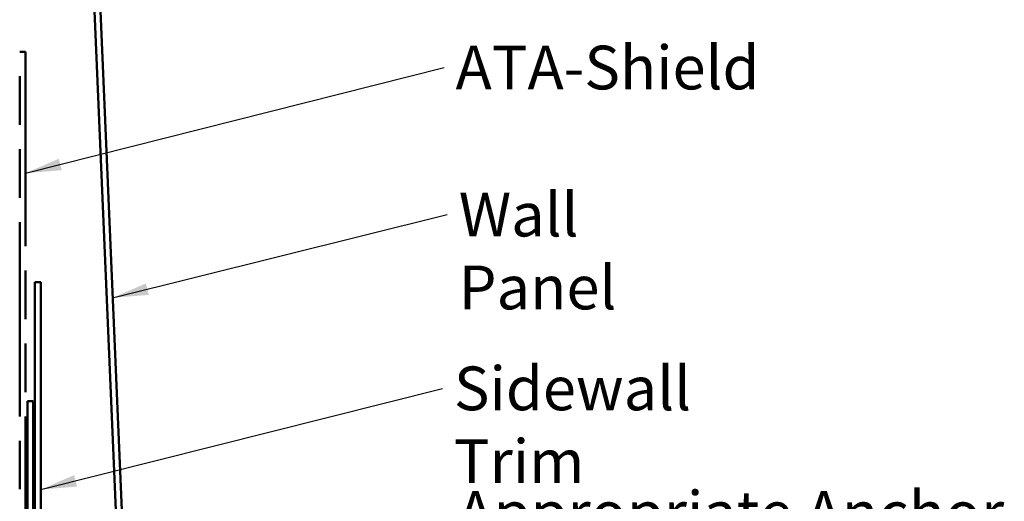
# Model space of a CAD drawing. Units: inches. Extents: x 0.6 to 33.4, y 0.5 to 21.4.
# Drawn here: x 7.7 to 13.1, y 13.8 to 16.4 of the extents above; entities that cross this region are included whole.
import ezdxf

# ---------------------------------------------------------------- set-up
doc = ezdxf.new("R2010")
doc.units = ezdxf.units.IN
doc.header["$LTSCALE"] = 2
doc.header["$MEASUREMENT"] = 0
doc.linetypes.add('DOUBLE_DASH_CHAIN', pattern=[1.2403, 0.6614, -0.0827, 0.1654, -0.0827, 0.1654, -0.0827])
doc.layers.add('Symbol (ANSI)', color=7, linetype='Continuous', lineweight=25)
doc.layers.add('Visible (ANSI)', color=7, linetype='Continuous', lineweight=50)
doc.styles.add('Note Text (ANSI)', font='tahoma.ttf')
doc.dimstyles.new('Default (ANSI)$7', dxfattribs={"dimscale": 2, "dimtxt": 0.12, "dimasz": 0.098425, "dimexe": 0.125, "dimexo": 0.0625, "dimgap": 0.031496, "dimtad": 0, "dimtih": 1, "dimtoh": 1, "dimrnd": 1e-08, "dimzin": 4, "dimdsep": 46, "dimtxsty": 'Note Text (ANSI)', "dimcen": 0.09, "dimdle": 0.393701, "dimclrd": 256, "dimclre": 256, "dimclrt": 256, "dimadec": 0, "dimazin": 1, "dimtfac": 1, "dimtofl": 0, "dimtmove": 0, "dimatfit": 3, "dimfxl": 1, "dimtolj": 1, "dimtzin": 4, "dimlwd": -1, "dimlwe": -1, "dimarcsym": 0})

msp = doc.modelspace()

# ---------------------------------------------------------------- linework, layer by layer
at = {"layer": 'Visible (ANSI)', "color": 5, "true_color": 0x0000ff}
for p, q in [((8.31198, 12.09028), (8.07175, 17.70999)), ((8.34395, 12.09165), (8.10378, 17.70999))]:
    msp.add_line(p, q, dxfattribs=at)
at = {"layer": 'Visible (ANSI)', "color": 30, "linetype": 'DOUBLE_DASH_CHAIN', "ltscale": 0.004979, "true_color": 0xff8000}
msp.add_line((7.71361, 16.24991), (7.74561, 16.24991), dxfattribs=at)
at = {"layer": 'Visible (ANSI)', "color": 30, "linetype": 'DOUBLE_DASH_CHAIN', "ltscale": 0.806257, "true_color": 0xff8000}
for p, q in [((7.71361, 10.24991), (7.71361, 16.24991)), ((7.74561, 16.24991), (7.74561, 10.24991))]:
    msp.add_line(p, q, dxfattribs=at)
at = {"layer": 'Visible (ANSI)', "color": 1, "true_color": 0xff0000}
for p, q in [((7.79761, 14.98713), (7.82961, 14.98713)), ((7.79761, 11.48713), (7.79761, 14.98713)), ((7.82961, 14.98713), (7.82961, 11.48713)), ((7.75561, 10.33391), (7.75561, 14.33391)), ((7.75561, 14.33391), (7.78761, 14.33391)), ((7.78761, 14.33391), (7.78761, 10.33391))]:
    msp.add_line(p, q, dxfattribs=at)

# ---------------------------------------------------------------- texts
at = {"layer": 'Symbol (ANSI)', "char_height": 0.24, "attachment_point": 1, "style": 'Note Text (ANSI)'}
for s, insert, width in [('{ATA-Shield}', (10.1072, 16.28448), 1.5833387), ('{Wall Panel}', (10.12515, 15.47752), 1.5133225), ('{Sidewall Trim}', (10.09854, 14.5236), 1.9518963), ('{Appropriate Anchor Fastener}', (10.11735, 13.83959), 4.1714101)]:
    msp.add_mtext(s, dxfattribs=dict(at, insert=insert, width=width))

# ---------------------------------------------------------------- leaders
at = {"layer": 'Symbol (ANSI)', "annotation_type": 0, "has_hookline": 1, "hookline_direction": 0}
for points, text_width in [([(7.74561, 15.58444), (10.04421, 16.16448)], 1.56169), ([(8.22387, 14.90082), (10.06215, 15.35752)], 1.48674), ([(7.82961, 13.84838), (10.03554, 14.4036)], 1.91919)]:
    msp.add_leader(points, dimstyle='Default (ANSI)$7', override={"dimtad": 0}, dxfattribs=dict(at, text_width=text_width))

doc.saveas('drawing.dxf')
